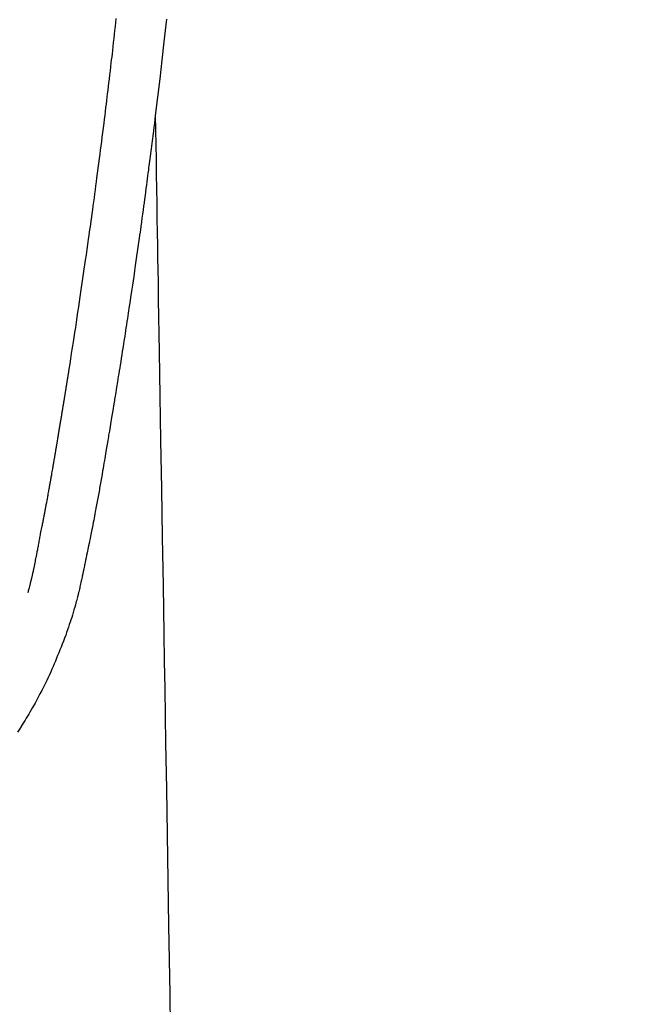
# Model space of a CAD drawing. Extents: x 84007 to 110129, y -10810 to -2410.
# Drawn here: x 99575 to 99602, y -4192 to -4150 of the extents above; entities that cross this region are included whole.
import ezdxf

# ---------------------------------------------------------------- set-up
doc = ezdxf.new("R2010")
doc.units = 0
doc.header["$LTSCALE"] = 50
doc.header["$MEASUREMENT"] = 0
doc.layers.get('0').update_dxf_attribs({"linetype": 'CONTINUOUS'})
doc.layers.add('150-機器', color=8, linetype='CONTINUOUS')
doc.layers.add('160-文字', color=254, linetype='CONTINUOUS')
doc.styles.add('KH001', font='txt')
doc.dimstyles.new('KH1xx030', dxfattribs={"dimscale": 30, "dimtxt": 2, "dimasz": 0.6, "dimexe": 0.3, "dimexo": 1.2, "dimgap": 0.5, "dimtad": 3, "dimdec": 1, "dimdsep": 46, "dimlunit": 6, "dimtxsty": 'KH001', "dimblk": 'DOT', "dimcen": 1, "dimdle": 1, "dimclrd": 256, "dimclre": 256, "dimclrt": 256, "dimadec": 0, "dimazin": 0, "dimtfac": 1, "dimtdec": 1, "dimtix": 1, "dimtmove": 2, "dimatfit": 3, "dimldrblk": 'CLOSEDBLANK', "dimfxl": 1, "dimtolj": 1, "dimtzin": 0, "dimlwd": -1, "dimlwe": -1, "dimarcsym": 0})

# ---------------------------------------------------------------- blocks, each defined once
blk = doc.blocks.new('_ClosedBlank')
at = {"color": 0, "linetype": 'ByBlock', "lineweight": -2}
for p, q in [((-1, 0.1667), (0, 0)), ((-1, 0.1667), (-1, -0.1667)), ((0, 0), (-1, -0.1667))]:
    blk.add_line(p, q, dxfattribs=at)
blk = doc.blocks.new('_Dot')
at = {"color": 0, "linetype": 'ByBlock', "lineweight": -2}
blk.add_line((-0.5, 0), (-1, 0), dxfattribs=at)
at = {"color": 0, "linetype": 'ByBlock', "const_width": 0.5}
blk.add_lwpolyline([(-0.25, 0, 1), (0.25, 0, 1)], format="xyb", close=True, dxfattribs=at)

msp = doc.modelspace()

# ---------------------------------------------------------------- linework, layer by layer
at = {"layer": '150-機器', "color": 13, "linetype": 'Continuous'}
for points in [[(99575.786, -4174.547), (99575.797, -4174.503), (99575.809, -4174.46), (99575.82, -4174.417), (99575.831, -4174.373), (99575.838, -4174.347), (99575.845, -4174.321), (99575.852, -4174.295), (99575.858, -4174.269), (99575.866, -4174.236), (99575.874, -4174.204), (99575.882, -4174.172), (99575.89, -4174.14), (99575.898, -4174.107), (99575.906, -4174.075), (99575.914, -4174.043), (99575.922, -4174.01), (99575.932, -4173.971), (99575.941, -4173.931), (99575.95, -4173.892), (99575.959, -4173.853), (99575.966, -4173.821), (99575.974, -4173.789), (99575.981, -4173.757), (99575.988, -4173.725), (99575.997, -4173.686), (99576.006, -4173.647), (99576.014, -4173.608), (99576.023, -4173.568), (99576.029, -4173.538), (99576.036, -4173.508), (99576.042, -4173.477), (99576.049, -4173.447), (99576.056, -4173.41), (99576.064, -4173.374), (99576.071, -4173.338), (99576.079, -4173.301), (99576.091, -4173.24), (99576.103, -4173.178), (99576.116, -4173.117), (99576.128, -4173.056), (99576.137, -4173.008), (99576.146, -4172.961), (99576.155, -4172.914), (99576.165, -4172.866), (99576.173, -4172.821), (99576.182, -4172.776), (99576.19, -4172.732), (99576.198, -4172.687), (99576.207, -4172.641), (99576.216, -4172.594), (99576.225, -4172.548), (99576.233, -4172.502), (99576.244, -4172.445), (99576.254, -4172.389), (99576.265, -4172.332), (99576.275, -4172.275), (99576.284, -4172.224), (99576.294, -4172.173), (99576.303, -4172.122), (99576.313, -4172.071), (99576.326, -4172.006), (99576.34, -4171.941), (99576.354, -4171.875), (99576.367, -4171.81), (99576.377, -4171.759), (99576.387, -4171.709), (99576.396, -4171.658), (99576.406, -4171.608), (99576.414, -4171.566), (99576.422, -4171.524), (99576.43, -4171.483), (99576.438, -4171.441), (99576.446, -4171.397), (99576.455, -4171.352), (99576.463, -4171.308), (99576.472, -4171.263), (99576.479, -4171.227), (99576.486, -4171.19), (99576.493, -4171.153), (99576.5, -4171.116), (99576.507, -4171.077), (99576.514, -4171.039), (99576.521, -4171.001), (99576.529, -4170.962), (99576.535, -4170.931), (99576.541, -4170.9), (99576.547, -4170.87), (99576.552, -4170.839), (99576.567, -4170.759), (99576.582, -4170.679), (99576.597, -4170.599), (99576.611, -4170.519), (99576.615, -4170.5), (99576.619, -4170.48), (99576.623, -4170.46), (99576.626, -4170.44), (99576.636, -4170.388), (99576.645, -4170.337), (99576.655, -4170.286), (99576.664, -4170.234), (99576.673, -4170.186), (99576.681, -4170.137), (99576.69, -4170.088), (99576.698, -4170.04), (99576.705, -4170.002), (99576.711, -4169.963), (99576.718, -4169.925), (99576.725, -4169.887), (99576.73, -4169.859), (99576.735, -4169.831), (99576.74, -4169.803), (99576.745, -4169.775), (99576.753, -4169.728), (99576.762, -4169.681), (99576.77, -4169.634), (99576.778, -4169.587), (99576.789, -4169.524), (99576.8, -4169.461), (99576.811, -4169.398), (99576.822, -4169.335), (99576.829, -4169.292), (99576.836, -4169.25), (99576.843, -4169.207), (99576.851, -4169.165), (99576.857, -4169.127), (99576.864, -4169.089), (99576.87, -4169.051), (99576.877, -4169.013), (99576.882, -4168.982), (99576.887, -4168.951), (99576.892, -4168.92), (99576.898, -4168.889), (99576.903, -4168.858), (99576.909, -4168.827), (99576.914, -4168.796), (99576.92, -4168.765), (99576.926, -4168.725), (99576.933, -4168.685), (99576.94, -4168.645), (99576.946, -4168.605), (99576.952, -4168.571), (99576.958, -4168.538), (99576.964, -4168.504), (99576.969, -4168.471), (99576.976, -4168.429), (99576.983, -4168.387), (99576.99, -4168.344), (99576.997, -4168.302), (99577.002, -4168.273), (99577.007, -4168.244), (99577.012, -4168.216), (99577.017, -4168.187), (99577.025, -4168.142), (99577.032, -4168.097), (99577.04, -4168.053), (99577.047, -4168.008), (99577.055, -4167.964), (99577.062, -4167.919), (99577.07, -4167.875), (99577.077, -4167.831), (99577.084, -4167.788), (99577.091, -4167.746), (99577.098, -4167.704), (99577.105, -4167.662), (99577.112, -4167.62), (99577.119, -4167.577), (99577.126, -4167.535), (99577.133, -4167.492), (99577.14, -4167.45), (99577.147, -4167.408), (99577.154, -4167.366), (99577.161, -4167.324), (99577.166, -4167.295), (99577.17, -4167.266), (99577.175, -4167.237), (99577.18, -4167.208), (99577.186, -4167.171), (99577.192, -4167.133), (99577.199, -4167.095), (99577.205, -4167.058), (99577.211, -4167.02), (99577.217, -4166.982), (99577.223, -4166.945), (99577.23, -4166.907), (99577.235, -4166.872), (99577.241, -4166.837), (99577.247, -4166.802), (99577.253, -4166.766), (99577.259, -4166.729), (99577.265, -4166.691), (99577.271, -4166.653), (99577.277, -4166.616), (99577.284, -4166.572), (99577.291, -4166.528), (99577.298, -4166.483), (99577.305, -4166.439), (99577.311, -4166.406), (99577.317, -4166.373), (99577.322, -4166.341), (99577.327, -4166.308), (99577.333, -4166.274), (99577.338, -4166.241), (99577.343, -4166.208), (99577.348, -4166.175), (99577.353, -4166.146), (99577.358, -4166.118), (99577.363, -4166.089), (99577.367, -4166.06), (99577.374, -4166.021), (99577.38, -4165.981), (99577.386, -4165.941), (99577.392, -4165.902), (99577.398, -4165.866), (99577.404, -4165.831), (99577.409, -4165.795), (99577.415, -4165.76), (99577.42, -4165.731), (99577.425, -4165.703), (99577.429, -4165.674), (99577.434, -4165.645), (99577.441, -4165.605), (99577.447, -4165.564), (99577.454, -4165.523), (99577.46, -4165.483), (99577.465, -4165.452), (99577.47, -4165.42), (99577.475, -4165.389), (99577.48, -4165.358), (99577.514, -4165.143), (99577.548, -4164.927), (99577.582, -4164.711), (99577.616, -4164.495), (99577.642, -4164.327), (99577.668, -4164.159), (99577.694, -4163.991), (99577.72, -4163.822), (99577.754, -4163.607), (99577.787, -4163.392), (99577.819, -4163.177), (99577.852, -4162.962), (99577.884, -4162.747), (99577.917, -4162.532), (99577.949, -4162.317), (99577.981, -4162.102), (99578.009, -4161.909), (99578.038, -4161.716), (99578.066, -4161.523), (99578.094, -4161.33), (99578.122, -4161.137), (99578.15, -4160.945), (99578.178, -4160.752), (99578.206, -4160.56), (99578.238, -4160.34), (99578.269, -4160.119), (99578.301, -4159.899), (99578.332, -4159.678), (99578.353, -4159.525), (99578.374, -4159.373), (99578.395, -4159.22), (99578.417, -4159.067), (99578.438, -4158.91), (99578.46, -4158.754), (99578.482, -4158.597), (99578.503, -4158.441), (99578.526, -4158.273), (99578.549, -4158.106), (99578.572, -4157.939), (99578.594, -4157.771), (99578.616, -4157.604), (99578.639, -4157.437), (99578.661, -4157.269), (99578.683, -4157.102), (99578.71, -4156.898), (99578.737, -4156.694), (99578.764, -4156.489), (99578.791, -4156.285), (99578.813, -4156.107), (99578.836, -4155.929), (99578.859, -4155.751), (99578.881, -4155.573), (99578.906, -4155.381), (99578.93, -4155.188), (99578.955, -4154.996), (99578.979, -4154.803), (99579, -4154.637), (99579.02, -4154.47), (99579.041, -4154.304), (99579.061, -4154.137), (99579.078, -4153.993), (99579.096, -4153.849), (99579.113, -4153.705), (99579.131, -4153.561), (99579.149, -4153.406), (99579.168, -4153.251), (99579.187, -4153.096), (99579.205, -4152.941), (99579.226, -4152.772), (99579.246, -4152.602), (99579.266, -4152.432), (99579.285, -4152.263), (99579.3, -4152.134), (99579.315, -4152.005), (99579.329, -4151.876), (99579.344, -4151.747), (99579.363, -4151.578), (99579.383, -4151.409), (99579.402, -4151.24), (99579.421, -4151.071), (99579.44, -4150.902), (99579.458, -4150.733), (99579.477, -4150.564), (99579.496, -4150.395)], [(99581.603, -4150.423), (99581.577, -4150.662), (99581.551, -4150.901), (99581.525, -4151.14), (99581.498, -4151.379), (99581.411, -4152.154), (99581.321, -4152.928), (99581.229, -4153.702), (99581.135, -4154.476), (99581.115, -4154.638), (99581.096, -4154.8), (99581.076, -4154.962), (99581.056, -4155.123), (99581.042, -4155.229), (99581.029, -4155.334), (99581.016, -4155.439), (99581.003, -4155.544), (99580.989, -4155.654), (99580.975, -4155.763), (99580.961, -4155.873), (99580.947, -4155.982), (99580.933, -4156.088), (99580.92, -4156.193), (99580.907, -4156.298), (99580.893, -4156.404), (99580.881, -4156.497), (99580.869, -4156.589), (99580.856, -4156.682), (99580.844, -4156.775), (99580.828, -4156.897), (99580.812, -4157.02), (99580.796, -4157.142), (99580.78, -4157.265), (99580.761, -4157.408), (99580.742, -4157.552), (99580.723, -4157.695), (99580.703, -4157.839), (99580.683, -4157.991), (99580.663, -4158.144), (99580.642, -4158.296), (99580.622, -4158.448), (99580.598, -4158.622), (99580.574, -4158.796), (99580.55, -4158.969), (99580.526, -4159.143), (99580.509, -4159.266), (99580.492, -4159.389), (99580.474, -4159.511), (99580.457, -4159.634), (99580.43, -4159.825), (99580.403, -4160.016), (99580.376, -4160.207), (99580.348, -4160.397), (99580.335, -4160.494), (99580.321, -4160.59), (99580.307, -4160.686), (99580.294, -4160.782), (99580.277, -4160.899), (99580.26, -4161.015), (99580.243, -4161.132), (99580.226, -4161.248), (99580.199, -4161.428), (99580.173, -4161.607), (99580.147, -4161.787), (99580.12, -4161.966), (99580.097, -4162.119), (99580.074, -4162.272), (99580.051, -4162.425), (99580.028, -4162.578), (99580.012, -4162.688), (99579.995, -4162.797), (99579.978, -4162.907), (99579.961, -4163.017), (99579.942, -4163.147), (99579.922, -4163.277), (99579.902, -4163.407), (99579.882, -4163.537), (99579.848, -4163.754), (99579.815, -4163.971), (99579.781, -4164.188), (99579.747, -4164.405), (99579.724, -4164.548), (99579.702, -4164.691), (99579.679, -4164.835), (99579.656, -4164.978), (99579.637, -4165.098), (99579.618, -4165.219), (99579.599, -4165.339), (99579.579, -4165.459), (99579.543, -4165.683), (99579.507, -4165.907), (99579.47, -4166.131), (99579.434, -4166.356), (99579.424, -4166.417), (99579.414, -4166.479), (99579.404, -4166.54), (99579.394, -4166.602), (99579.347, -4166.89), (99579.299, -4167.178), (99579.251, -4167.466), (99579.203, -4167.754), (99579.194, -4167.812), (99579.184, -4167.87), (99579.174, -4167.929), (99579.165, -4167.987), (99579.138, -4168.145), (99579.112, -4168.302), (99579.085, -4168.459), (99579.059, -4168.617), (99579.043, -4168.711), (99579.027, -4168.805), (99579.011, -4168.899), (99578.995, -4168.993), (99578.976, -4169.102), (99578.958, -4169.211), (99578.939, -4169.321), (99578.92, -4169.43), (99578.895, -4169.578), (99578.869, -4169.725), (99578.843, -4169.872), (99578.817, -4170.02), (99578.806, -4170.087), (99578.794, -4170.154), (99578.782, -4170.222), (99578.77, -4170.289), (99578.731, -4170.504), (99578.692, -4170.718), (99578.652, -4170.932), (99578.612, -4171.147), (99578.595, -4171.236), (99578.578, -4171.325), (99578.561, -4171.415), (99578.544, -4171.504), (99578.526, -4171.6), (99578.507, -4171.695), (99578.488, -4171.791), (99578.469, -4171.887), (99578.455, -4171.96), (99578.441, -4172.032), (99578.426, -4172.105), (99578.412, -4172.178), (99578.391, -4172.278), (99578.371, -4172.379), (99578.35, -4172.479), (99578.33, -4172.579), (99578.315, -4172.652), (99578.3, -4172.726), (99578.285, -4172.799), (99578.27, -4172.872), (99578.248, -4172.976), (99578.227, -4173.08), (99578.205, -4173.184), (99578.183, -4173.288), (99578.174, -4173.334), (99578.164, -4173.38), (99578.155, -4173.426), (99578.145, -4173.472), (99578.125, -4173.567), (99578.105, -4173.662), (99578.085, -4173.757), (99578.065, -4173.853), (99578.055, -4173.904), (99578.044, -4173.954), (99578.033, -4174.005), (99578.023, -4174.056), (99578.009, -4174.119), (99577.995, -4174.181), (99577.981, -4174.244), (99577.967, -4174.306), (99577.955, -4174.357), (99577.944, -4174.408), (99577.932, -4174.458), (99577.92, -4174.509), (99577.911, -4174.543), (99577.903, -4174.576), (99577.894, -4174.61), (99577.886, -4174.644), (99577.877, -4174.679), (99577.868, -4174.714), (99577.86, -4174.75), (99577.851, -4174.785)], [(99581.135, -4154.476), (99581.145, -4155.094), (99581.156, -4155.711), (99581.166, -4156.329), (99581.176, -4156.947), (99581.186, -4157.563), (99581.196, -4158.18), (99581.206, -4158.797), (99581.216, -4159.414), (99581.225, -4159.934), (99581.233, -4160.454), (99581.242, -4160.974), (99581.25, -4161.494), (99581.262, -4162.224), (99581.274, -4162.953), (99581.286, -4163.682), (99581.298, -4164.412), (99581.314, -4165.345), (99581.329, -4166.278), (99581.344, -4167.21), (99581.36, -4168.143), (99581.393, -4170.179), (99581.427, -4172.215), (99581.46, -4174.251), (99581.493, -4176.287), (99581.512, -4177.436), (99581.531, -4178.585), (99581.55, -4179.733), (99581.569, -4180.882), (99581.6, -4182.803), (99581.632, -4184.723), (99581.663, -4186.644), (99581.695, -4188.565), (99581.719, -4189.997), (99581.742, -4191.43), (99581.766, -4192.863)], [(99577.847, -4174.799), (99577.83, -4174.864), (99577.813, -4174.928), (99577.795, -4174.993), (99577.778, -4175.057), (99577.747, -4175.166), (99577.715, -4175.275), (99577.683, -4175.384), (99577.65, -4175.492), (99577.618, -4175.593), (99577.586, -4175.694), (99577.553, -4175.794), (99577.519, -4175.894), (99577.482, -4176.004), (99577.444, -4176.114), (99577.405, -4176.223), (99577.366, -4176.332), (99577.318, -4176.46), (99577.27, -4176.589), (99577.221, -4176.716), (99577.171, -4176.844), (99577.124, -4176.961), (99577.077, -4177.078), (99577.029, -4177.195), (99576.981, -4177.311), (99576.933, -4177.425), (99576.886, -4177.538), (99576.837, -4177.651), (99576.788, -4177.764), (99576.735, -4177.884), (99576.68, -4178.004), (99576.625, -4178.123), (99576.569, -4178.242), (99576.5, -4178.385), (99576.43, -4178.527), (99576.358, -4178.669), (99576.285, -4178.809), (99576.183, -4179.003), (99576.078, -4179.196), (99575.97, -4179.387), (99575.861, -4179.577), (99575.811, -4179.663), (99575.76, -4179.748), (99575.709, -4179.832), (99575.658, -4179.917), (99575.554, -4180.084), (99575.448, -4180.251), (99575.341, -4180.416)]]:
    msp.add_lwpolyline(points, dxfattribs=at)

# ---------------------------------------------------------------- leaders
at = {"layer": '160-文字', "annotation_type": 0, "has_hookline": 1, "hookline_direction": 1}
for points, text_width in [([(100125.344, -4061.252), (99073.712, -5958.241), (99055.712, -5958.241)], 772.69), ([(100395.344, -4068.013), (99192.628, -6335.576), (99174.628, -6335.576)], 924.975)]:
    msp.add_leader(points, dimstyle='KH1xx030', override={"dimgap": 0.5, "dimtad": 1}, dxfattribs=dict(at, text_width=text_width))
at = {"layer": '160-文字'}
msp.add_leader([(99679.776, -4080.058), (99050.22, -5608.394)], dimstyle='KH1xx030', override={"dimgap": 0.5, "dimtad": 1}, dxfattribs=at)

doc.saveas('drawing.dxf')
